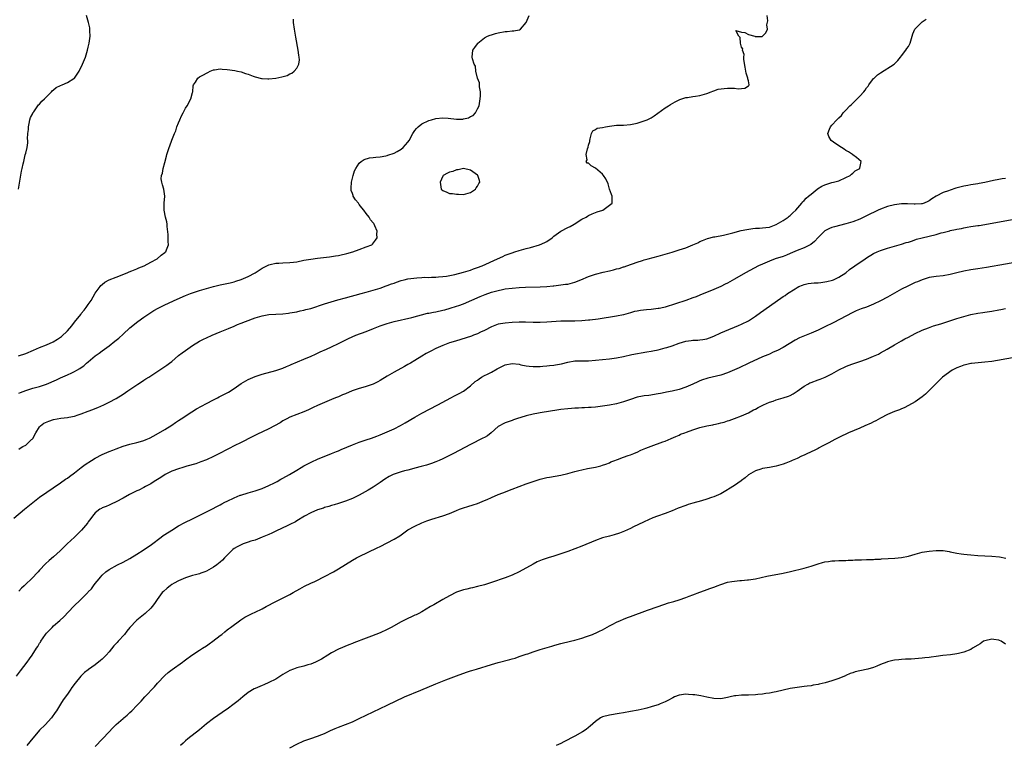
# Model space of a CAD drawing. Units: inches. Extents: x 2628000 to 2631000, y 1500000 to 1503000.
# Drawn here: x 2629533 to 2629817, y 1501893 to 1502102 of the extents above; entities that cross this region are included whole.
import ezdxf

# ---------------------------------------------------------------- set-up
doc = ezdxf.new("R2010")
doc.units = ezdxf.units.IN
doc.header["$MEASUREMENT"] = 0
doc.layers.add('LD26281500_10ft', color=123, linetype='Continuous')

msp = doc.modelspace()

# ---------------------------------------------------------------- linework, layer by layer
at = {"layer": 'LD26281500_10ft'}
for points, elevation in [([(2629532.92, 1502053), (2629533.82, 1502058.18), (2629534, 1502059), (2629534.29, 1502060.29), (2629534.43, 1502061), (2629534.88, 1502062.88), (2629535, 1502063.43), (2629535.4, 1502065), (2629535.62, 1502066.38), (2629535.62, 1502067), (2629535.55, 1502067.55), (2629535.65, 1502069), (2629535.8, 1502070.2), (2629535.78, 1502071), (2629535.96, 1502071.96), (2629536.19, 1502073), (2629536.39, 1502073.61), (2629537, 1502074.83), (2629537.07, 1502075), (2629537.29, 1502075.29), (2629538.7, 1502077.3), (2629539, 1502077.48), (2629539.65, 1502078.35), (2629540.42, 1502079), (2629541, 1502079.56), (2629542.42, 1502081), (2629542.65, 1502081.35), (2629543, 1502081.56), (2629543.76, 1502082.24), (2629545, 1502082.85), (2629545.44, 1502083), (2629547, 1502083.75), (2629548.86, 1502084.86), (2629549, 1502084.93), (2629549.08, 1502085), (2629550.36, 1502087), (2629551.36, 1502089), (2629552.21, 1502091), (2629552.82, 1502093), (2629553, 1502093.87), (2629553.29, 1502095), (2629553.54, 1502097), (2629553.45, 1502098.55), (2629553.46, 1502099), (2629553.45, 1502099.45), (2629553.02, 1502101), (2629552.5, 1502103)], 8410), ([(2629533, 1501978.28), (2629533.41, 1501978.59), (2629534.18, 1501979), (2629535, 1501979.46), (2629536.7, 1501981), (2629536.84, 1501981.16), (2629537, 1501981.35), (2629537.93, 1501983), (2629539, 1501984.71), (2629539.25, 1501985), (2629540.23, 1501985.77), (2629541.65, 1501986.35), (2629543, 1501986.75), (2629545.14, 1501987.14), (2629547, 1501987.34), (2629547.45, 1501987.45), (2629549, 1501987.71), (2629550.13, 1501988.13), (2629551, 1501988.41), (2629553, 1501989.23), (2629554.32, 1501989.68), (2629555, 1501989.98), (2629555.78, 1501990.22), (2629557.5, 1501991), (2629559, 1501991.76), (2629561, 1501992.84), (2629563, 1501994.06), (2629564.36, 1501995), (2629565, 1501995.42), (2629567.29, 1501997), (2629568.33, 1501997.67), (2629569, 1501998.13), (2629569.55, 1501998.45), (2629570.41, 1501999), (2629575, 1502002.03), (2629575.57, 1502002.43), (2629576.34, 1502003), (2629577, 1502003.52), (2629579, 1502005.16), (2629580.04, 1502005.96), (2629581, 1502006.65), (2629583, 1502008.04), (2629585, 1502009.3), (2629586.12, 1502009.88), (2629587, 1502010.31), (2629588.61, 1502011), (2629591, 1502012), (2629593.31, 1502013), (2629595, 1502013.67), (2629595.93, 1502014.07), (2629597, 1502014.48), (2629598.26, 1502015), (2629601, 1502015.99), (2629603, 1502016.62), (2629604.95, 1502016.95), (2629606.95, 1502017.05), (2629609, 1502017.18), (2629610.6, 1502017.4), (2629611, 1502017.44), (2629612.32, 1502017.68), (2629613, 1502017.77), (2629613.99, 1502018.01), (2629615, 1502018.2), (2629615.61, 1502018.39), (2629617, 1502018.75), (2629621, 1502020.09), (2629624.79, 1502021.21), (2629627, 1502021.82), (2629631.54, 1502023), (2629633, 1502023.4), (2629635, 1502023.98), (2629637, 1502024.61), (2629638.77, 1502025.23), (2629639, 1502025.29), (2629640.22, 1502025.78), (2629641, 1502026.02), (2629641.71, 1502026.29), (2629643, 1502026.74), (2629643.92, 1502027), (2629645, 1502027.25), (2629647.57, 1502027.57), (2629649, 1502027.62), (2629649.69, 1502027.69), (2629651, 1502027.67), (2629651.73, 1502027.73), (2629653, 1502027.72), (2629653.8, 1502027.8), (2629655, 1502027.9), (2629656.06, 1502028.06), (2629658.52, 1502028.52), (2629661, 1502029.13), (2629663, 1502029.78), (2629663.88, 1502030.13), (2629665, 1502030.5), (2629666.34, 1502031), (2629670.8, 1502033), (2629672.29, 1502033.71), (2629673, 1502034.02), (2629675, 1502034.76), (2629675.78, 1502035), (2629677, 1502035.4), (2629679, 1502035.97), (2629680.3, 1502036.3), (2629682.87, 1502037), (2629684.35, 1502037.65), (2629685, 1502038), (2629686.46, 1502039), (2629687, 1502039.49), (2629689, 1502040.95), (2629691, 1502042.04), (2629691.66, 1502042.34), (2629692.84, 1502043), (2629695, 1502044.38), (2629696.25, 1502045), (2629696.71, 1502045.29), (2629697, 1502045.46), (2629698.03, 1502045.97), (2629699, 1502046.32), (2629699.45, 1502046.55), (2629701.05, 1502047), (2629703.8, 1502049), (2629703.73, 1502051), (2629703.53, 1502051.53), (2629703.03, 1502053), (2629702.57, 1502054.57), (2629701.97, 1502055.97), (2629701.29, 1502057), (2629701, 1502057.36), (2629699, 1502059.05), (2629697.75, 1502059.75), (2629697, 1502060.49), (2629696.53, 1502060.53), (2629696.26, 1502061), (2629696.56, 1502061.44), (2629696.25, 1502063), (2629696.66, 1502064.66), (2629696.9, 1502065.1), (2629697, 1502065.72), (2629697.3, 1502066.7), (2629697.34, 1502067), (2629697.47, 1502067.47), (2629697.77, 1502069), (2629698.19, 1502069.81), (2629699, 1502070.21), (2629699.45, 1502070.55), (2629701, 1502070.75), (2629701.84, 1502071), (2629703, 1502071.18), (2629705, 1502071.43), (2629707, 1502071.48), (2629709, 1502071.59), (2629711, 1502072.02), (2629713, 1502072.65), (2629713.85, 1502073), (2629714.63, 1502073.37), (2629715, 1502073.57), (2629715.86, 1502074.14), (2629719, 1502076.43), (2629719.93, 1502077), (2629720.58, 1502077.42), (2629721.86, 1502078.14), (2629723.22, 1502078.78), (2629725, 1502079.38), (2629725.42, 1502079.42), (2629727, 1502079.72), (2629727.79, 1502079.79), (2629729, 1502079.99), (2629730.31, 1502080.31), (2629731, 1502080.54), (2629732.22, 1502081), (2629732.75, 1502081.25), (2629733, 1502081.29), (2629734.24, 1502081.76), (2629735.99, 1502082.01), (2629737, 1502082.09), (2629737.96, 1502082.04), (2629739, 1502082.08), (2629740.07, 1502081.93), (2629741, 1502082.02), (2629741.93, 1502082.07), (2629743, 1502082.75), (2629743.13, 1502082.87), (2629743.18, 1502083), (2629743, 1502084.21), (2629742.81, 1502084.81), (2629742.84, 1502085), (2629742.35, 1502086.35), (2629742.22, 1502087), (2629742.08, 1502088.08), (2629741.68, 1502090.32), (2629741.69, 1502091), (2629741.74, 1502091.74), (2629741.27, 1502093), (2629741.36, 1502093.36), (2629741, 1502093.89), (2629740.69, 1502095), (2629740.61, 1502096.61), (2629740.17, 1502097), (2629739.34, 1502098.66), (2629741, 1502098.14), (2629741.91, 1502098.09), (2629743, 1502097.55), (2629744.81, 1502097), (2629744.94, 1502096.94), (2629746.95, 1502096.95), (2629747.06, 1502097), (2629748, 1502098), (2629748.45, 1502099), (2629748.26, 1502100.26), (2629748.6, 1502101.4), (2629748.41, 1502103)], 8440), ([(2629533, 1501994.35), (2629533.48, 1501994.52), (2629535, 1501995.13), (2629537, 1501995.77), (2629539, 1501996.33), (2629541, 1501997), (2629543.81, 1501998.19), (2629545, 1501998.77), (2629547, 1501999.64), (2629548.23, 1502000.23), (2629549, 1502000.57), (2629549.74, 1502001), (2629550.56, 1502001.44), (2629551, 1502001.78), (2629551.74, 1502002.26), (2629552.53, 1502003), (2629553, 1502003.41), (2629555, 1502005.09), (2629556.13, 1502005.87), (2629557, 1502006.56), (2629559, 1502008.01), (2629560.68, 1502009.32), (2629561, 1502009.6), (2629561.78, 1502010.22), (2629563, 1502011.37), (2629565, 1502013.17), (2629567.29, 1502015), (2629569, 1502016.22), (2629570.14, 1502017), (2629571.9, 1502018.1), (2629573.16, 1502018.84), (2629575, 1502019.79), (2629578.57, 1502021.43), (2629581, 1502022.46), (2629582.4, 1502023), (2629583, 1502023.23), (2629585, 1502023.9), (2629587, 1502024.48), (2629589, 1502025.02), (2629591, 1502025.5), (2629593.86, 1502026.14), (2629595, 1502026.42), (2629595.45, 1502026.55), (2629597, 1502027.04), (2629599, 1502027.92), (2629600.98, 1502029.02), (2629603, 1502030.28), (2629605, 1502031.29), (2629605.38, 1502031.38), (2629607, 1502031.79), (2629607.8, 1502031.8), (2629609, 1502031.86), (2629611, 1502031.9), (2629612.05, 1502032.05), (2629613, 1502032.16), (2629615, 1502032.58), (2629617, 1502032.93), (2629619, 1502033.18), (2629620.65, 1502033.35), (2629622.45, 1502033.55), (2629624.18, 1502033.82), (2629625, 1502033.97), (2629625.82, 1502034.18), (2629627, 1502034.44), (2629627.43, 1502034.57), (2629629.14, 1502035), (2629631, 1502035.71), (2629633, 1502036.41), (2629634.56, 1502037), (2629634.77, 1502037.23), (2629635.63, 1502038.37), (2629636.09, 1502039), (2629636.07, 1502040.07), (2629636.09, 1502041), (2629635.51, 1502042.49), (2629635.28, 1502043), (2629635.13, 1502043.13), (2629635, 1502043.32), (2629634.22, 1502044.22), (2629633.88, 1502045), (2629633, 1502046.04), (2629632.34, 1502047), (2629631.68, 1502047.68), (2629631, 1502048.66), (2629630.84, 1502048.84), (2629630.74, 1502049), (2629629.94, 1502049.94), (2629629.27, 1502051), (2629629.19, 1502051.19), (2629629, 1502051.8), (2629628.69, 1502052.69), (2629628.64, 1502053), (2629628.67, 1502053.33), (2629628.74, 1502055), (2629629.2, 1502057), (2629629.66, 1502058.34), (2629629.98, 1502059), (2629631, 1502060.51), (2629631.53, 1502061), (2629632.44, 1502061.56), (2629633.96, 1502062.04), (2629635, 1502062.12), (2629635.73, 1502062.27), (2629637, 1502062.35), (2629638.62, 1502062.62), (2629639, 1502062.71), (2629639.19, 1502062.81), (2629641, 1502063.42), (2629641.88, 1502063.88), (2629643, 1502064.52), (2629643.59, 1502065), (2629645, 1502066.54), (2629645.33, 1502067), (2629646.4, 1502069), (2629647, 1502069.9), (2629647.49, 1502070.51), (2629647.97, 1502071), (2629649, 1502071.79), (2629651, 1502072.78), (2629651.78, 1502073), (2629653, 1502073.31), (2629655, 1502073.51), (2629656.55, 1502073.45), (2629659, 1502073.2), (2629660.79, 1502073.21), (2629661, 1502073.23), (2629662.44, 1502073.56), (2629663, 1502073.91), (2629663.74, 1502074.26), (2629664.45, 1502075), (2629665, 1502076.1), (2629665.47, 1502077), (2629665.82, 1502079), (2629665.91, 1502079.91), (2629665.85, 1502081), (2629665.55, 1502082.45), (2629665.58, 1502083), (2629665.59, 1502083.59), (2629665, 1502085), (2629664.5, 1502087), (2629664.44, 1502088.44), (2629664.01, 1502089), (2629663.53, 1502090.47), (2629663.46, 1502091), (2629663.67, 1502093), (2629664.27, 1502093.73), (2629665, 1502094.83), (2629665.05, 1502094.95), (2629665.08, 1502095), (2629667, 1502096.51), (2629667.91, 1502097), (2629668.69, 1502097.31), (2629669, 1502097.38), (2629670.23, 1502097.77), (2629671, 1502097.96), (2629673, 1502098.38), (2629673.59, 1502098.41), (2629675, 1502098.56), (2629675.43, 1502098.57), (2629677, 1502098.82), (2629677.14, 1502098.86), (2629677.35, 1502099), (2629679, 1502100.98), (2629679.91, 1502103)], 8430), ([(2629531.62, 1501958.38), (2629534.66, 1501961), (2629537, 1501962.92), (2629539, 1501964.45), (2629545, 1501968.54), (2629546.41, 1501969.59), (2629547, 1501969.97), (2629547.56, 1501970.44), (2629549, 1501971.49), (2629550.99, 1501973), (2629552.15, 1501973.85), (2629553.91, 1501975), (2629555, 1501975.68), (2629557, 1501976.72), (2629559, 1501977.55), (2629560.06, 1501977.94), (2629561, 1501978.32), (2629563, 1501979.09), (2629565, 1501979.69), (2629567, 1501980.18), (2629568.68, 1501980.68), (2629569, 1501980.76), (2629569.63, 1501981), (2629570.59, 1501981.41), (2629571.9, 1501982.1), (2629575, 1501983.96), (2629577, 1501985.21), (2629578.08, 1501985.92), (2629579, 1501986.49), (2629579.75, 1501987), (2629582.77, 1501989), (2629584.15, 1501989.85), (2629587, 1501991.39), (2629589, 1501992.42), (2629590.16, 1501993), (2629590.7, 1501993.3), (2629592.03, 1501993.97), (2629593.32, 1501994.68), (2629595, 1501995.75), (2629597, 1501997.14), (2629599, 1501998.33), (2629601, 1501999.2), (2629603, 1501999.82), (2629607, 1502000.89), (2629609, 1502001.57), (2629610, 1502002), (2629611, 1502002.39), (2629611.41, 1502002.59), (2629615, 1502004.12), (2629617.11, 1502005), (2629618.39, 1502005.61), (2629619, 1502005.86), (2629619.77, 1502006.23), (2629621.55, 1502007), (2629623, 1502007.67), (2629625, 1502008.62), (2629627.92, 1502010.08), (2629629.96, 1502011), (2629633, 1502012.14), (2629635.11, 1502013), (2629636.49, 1502013.51), (2629637, 1502013.72), (2629639, 1502014.41), (2629641.04, 1502014.96), (2629646.14, 1502016.14), (2629650.66, 1502017.34), (2629651, 1502017.4), (2629652.31, 1502017.69), (2629653, 1502017.8), (2629655, 1502018.22), (2629655.63, 1502018.37), (2629657.19, 1502018.81), (2629659, 1502019.37), (2629659.61, 1502019.61), (2629661, 1502020.09), (2629665.8, 1502022.2), (2629667.23, 1502022.77), (2629669, 1502023.39), (2629671, 1502023.94), (2629672.19, 1502024.19), (2629673, 1502024.34), (2629675, 1502024.59), (2629677, 1502024.74), (2629678.83, 1502024.83), (2629683, 1502024.98), (2629684.93, 1502025.07), (2629686.76, 1502025.24), (2629687, 1502025.28), (2629689, 1502025.5), (2629690.32, 1502025.68), (2629691, 1502025.75), (2629693, 1502026.27), (2629694.71, 1502027), (2629697, 1502027.95), (2629699, 1502028.58), (2629701.14, 1502029.14), (2629703, 1502029.58), (2629704.19, 1502029.81), (2629705, 1502030.09), (2629705.76, 1502030.23), (2629707, 1502030.67), (2629707.26, 1502030.74), (2629707.94, 1502031), (2629711, 1502032.07), (2629712.54, 1502032.54), (2629713, 1502032.69), (2629714.11, 1502033), (2629717, 1502033.75), (2629719, 1502034.31), (2629721, 1502034.92), (2629723, 1502035.54), (2629725, 1502036.21), (2629727, 1502036.98), (2629728.38, 1502037.62), (2629729, 1502037.96), (2629729.73, 1502038.27), (2629731.16, 1502038.84), (2629733, 1502039.29), (2629733.33, 1502039.33), (2629735.8, 1502039.8), (2629738.46, 1502040.46), (2629740.89, 1502041.12), (2629742.52, 1502041.48), (2629744.26, 1502041.74), (2629745, 1502041.78), (2629746.14, 1502041.86), (2629747, 1502041.87), (2629747.99, 1502042.01), (2629749, 1502042.13), (2629751, 1502042.87), (2629753, 1502044.07), (2629754.42, 1502045), (2629754.73, 1502045.27), (2629755, 1502045.46), (2629755.79, 1502046.21), (2629756.64, 1502047), (2629758.3, 1502049), (2629758.58, 1502049.42), (2629759, 1502049.77), (2629759.56, 1502050.44), (2629760.29, 1502051), (2629761, 1502051.63), (2629762.8, 1502053), (2629762.9, 1502053.1), (2629764.1, 1502053.9), (2629765, 1502054.32), (2629767, 1502054.91), (2629767.45, 1502055), (2629769, 1502055.47), (2629771, 1502056.37), (2629772.26, 1502057), (2629772.61, 1502057.39), (2629773, 1502057.68), (2629773.72, 1502058.28), (2629775.06, 1502059), (2629775.08, 1502059.08), (2629775.45, 1502061), (2629774.11, 1502062.11), (2629773, 1502062.9), (2629772.89, 1502063), (2629771.74, 1502063.74), (2629771, 1502064.17), (2629770.53, 1502064.53), (2629769.76, 1502065), (2629769, 1502065.54), (2629767.44, 1502066.56), (2629766.79, 1502067), (2629766.16, 1502068.16), (2629765.83, 1502069), (2629766.31, 1502070.31), (2629766.6, 1502071), (2629767, 1502071.41), (2629768.38, 1502073), (2629768.75, 1502073.25), (2629769, 1502073.56), (2629769.76, 1502074.24), (2629770.21, 1502075), (2629771, 1502075.75), (2629772.13, 1502077), (2629772.63, 1502077.37), (2629773, 1502077.77), (2629775, 1502079.75), (2629776.16, 1502081), (2629776.53, 1502081.47), (2629777, 1502082.13), (2629777.39, 1502082.61), (2629777.65, 1502083), (2629779, 1502084.84), (2629779.14, 1502085), (2629780.13, 1502085.87), (2629781, 1502086.52), (2629784.9, 1502089), (2629785.95, 1502090.05), (2629786.77, 1502091), (2629787, 1502091.35), (2629788.3, 1502093), (2629788.56, 1502093.44), (2629789, 1502094.08), (2629789.55, 1502095), (2629790.12, 1502097), (2629790.33, 1502097.67), (2629790.89, 1502099), (2629791, 1502099.13), (2629792.92, 1502101.08), (2629793, 1502101.15), (2629794.12, 1502101.88)], 8450), ([(2629532.92, 1502005.08), (2629535, 1502005.81), (2629537.22, 1502006.78), (2629539, 1502007.54), (2629541, 1502008.31), (2629542.86, 1502009.14), (2629544.14, 1502009.86), (2629545.31, 1502010.69), (2629547, 1502012.31), (2629548.24, 1502013.76), (2629549, 1502014.74), (2629550.81, 1502017), (2629551, 1502017.27), (2629551.8, 1502018.2), (2629552.44, 1502019), (2629553, 1502019.86), (2629553.79, 1502021), (2629555, 1502023.09), (2629556.4, 1502025), (2629556.66, 1502025.34), (2629557, 1502025.65), (2629557.75, 1502026.25), (2629559.03, 1502026.97), (2629561, 1502027.77), (2629564.16, 1502029), (2629564.75, 1502029.25), (2629565.57, 1502029.57), (2629567, 1502030.15), (2629567.57, 1502030.43), (2629569.08, 1502031), (2629571, 1502032.06), (2629572.85, 1502033), (2629573.95, 1502034.05), (2629575, 1502034.79), (2629575.12, 1502034.88), (2629575.31, 1502035), (2629575.54, 1502035.54), (2629576.07, 1502037), (2629575.99, 1502038.01), (2629575.97, 1502039.97), (2629575.67, 1502042.33), (2629575.67, 1502043), (2629575.6, 1502043.6), (2629575.26, 1502045), (2629574.84, 1502047), (2629574.85, 1502049), (2629575.04, 1502051), (2629574.78, 1502053), (2629574.32, 1502054.32), (2629574.16, 1502055), (2629574.01, 1502056.01), (2629574.04, 1502057), (2629574.33, 1502057.67), (2629574.51, 1502059), (2629575, 1502060.72), (2629575.48, 1502062.52), (2629575.63, 1502063), (2629576.3, 1502065), (2629576.5, 1502065.5), (2629577.08, 1502067.08), (2629577.8, 1502069), (2629578.16, 1502069.84), (2629578.51, 1502071), (2629579, 1502072.15), (2629579.33, 1502073), (2629579.87, 1502074.13), (2629580.26, 1502075), (2629581, 1502076.3), (2629581.44, 1502077), (2629582.49, 1502079), (2629583, 1502080.88), (2629583.05, 1502081), (2629583.21, 1502082.79), (2629583.3, 1502083), (2629583.85, 1502083.85), (2629584.48, 1502085), (2629585, 1502085.32), (2629586.13, 1502085.87), (2629587, 1502086.42), (2629587.41, 1502086.59), (2629588.12, 1502087), (2629589, 1502087.33), (2629589.37, 1502087.37), (2629591, 1502087.6), (2629591.52, 1502087.52), (2629593, 1502087.43), (2629595.15, 1502087.15), (2629595.95, 1502087), (2629597, 1502086.75), (2629598.29, 1502086.29), (2629599, 1502086.08), (2629600.46, 1502085.54), (2629601, 1502085.32), (2629602.84, 1502084.84), (2629603, 1502084.82), (2629604.72, 1502084.72), (2629605, 1502084.72), (2629607, 1502084.93), (2629608.7, 1502085.3), (2629610.23, 1502085.77), (2629611, 1502086.19), (2629611.57, 1502086.43), (2629612.28, 1502087), (2629613, 1502087.85), (2629613.63, 1502089), (2629613.78, 1502090.22), (2629613.73, 1502091), (2629613.61, 1502091.61), (2629613.41, 1502093), (2629612.7, 1502096.7), (2629612.34, 1502099), (2629612.1, 1502101), (2629612.04, 1502101.96)], 8420), ([(2629817, 1502056.13), (2629816, 1502056), (2629815, 1502055.83), (2629813.55, 1502055.55), (2629811.04, 1502054.96), (2629809.36, 1502054.64), (2629809, 1502054.6), (2629807.66, 1502054.34), (2629807, 1502054.28), (2629806.13, 1502054.13), (2629805, 1502053.88), (2629802.7, 1502053.3), (2629801, 1502052.76), (2629800.57, 1502052.57), (2629799, 1502052.04), (2629797, 1502051), (2629795.77, 1502050.23), (2629795, 1502049.67), (2629794.56, 1502049.44), (2629793.54, 1502049), (2629793, 1502048.81), (2629792.81, 1502048.81), (2629791, 1502048.68), (2629790.71, 1502048.71), (2629788.8, 1502048.8), (2629787, 1502048.78), (2629785, 1502048.53), (2629783, 1502048.05), (2629781, 1502047.31), (2629780.33, 1502047), (2629777, 1502045.36), (2629775, 1502044.41), (2629773, 1502043.63), (2629771, 1502043.04), (2629767.76, 1502042.24), (2629767, 1502042.03), (2629766.27, 1502041.73), (2629765, 1502041.09), (2629764.95, 1502041.05), (2629763, 1502039.12), (2629762.02, 1502037.98), (2629760.92, 1502037.08), (2629760.77, 1502037), (2629759, 1502036.19), (2629757, 1502035.41), (2629755, 1502034.51), (2629753.93, 1502034.07), (2629753, 1502033.71), (2629750.71, 1502033), (2629749, 1502032.33), (2629747, 1502031.5), (2629745.85, 1502031), (2629742.18, 1502029), (2629739, 1502027.14), (2629737, 1502026.02), (2629736.33, 1502025.67), (2629734.99, 1502025.01), (2629733, 1502024.16), (2629729, 1502022.53), (2629727.89, 1502022.11), (2629727, 1502021.74), (2629725, 1502021), (2629722.03, 1502020.03), (2629719, 1502019.09), (2629718.6, 1502019), (2629717.27, 1502018.73), (2629717, 1502018.69), (2629715, 1502018.43), (2629713.68, 1502018.32), (2629711.89, 1502018.11), (2629711, 1502017.98), (2629710.19, 1502017.81), (2629709, 1502017.51), (2629707, 1502016.94), (2629705, 1502016.52), (2629699.69, 1502015.69), (2629697.37, 1502015.37), (2629697, 1502015.33), (2629695, 1502015.16), (2629693, 1502015.11), (2629691.1, 1502015.1), (2629689, 1502015.04), (2629685, 1502014.81), (2629683, 1502014.72), (2629681, 1502014.71), (2629678.78, 1502014.78), (2629677, 1502014.8), (2629675, 1502014.72), (2629673, 1502014.53), (2629671, 1502014.18), (2629669, 1502013.46), (2629667, 1502012.42), (2629665.87, 1502011.87), (2629665, 1502011.43), (2629663.87, 1502011), (2629663.26, 1502010.74), (2629661.75, 1502010.25), (2629658.64, 1502009.36), (2629657, 1502008.84), (2629655, 1502008.09), (2629653, 1502007.19), (2629651.56, 1502006.44), (2629650.26, 1502005.74), (2629648.99, 1502005), (2629647, 1502003.77), (2629645.69, 1502003), (2629645, 1502002.57), (2629643.99, 1502002.01), (2629641, 1502000.42), (2629639, 1501999.25), (2629637, 1501998.01), (2629636.36, 1501997.64), (2629634.96, 1501997), (2629633, 1501996.31), (2629632.04, 1501996.04), (2629631, 1501995.71), (2629628.91, 1501995), (2629627, 1501994.18), (2629626.16, 1501993.84), (2629625, 1501993.31), (2629624.17, 1501993), (2629623, 1501992.5), (2629621, 1501991.72), (2629619, 1501990.85), (2629617.76, 1501990.24), (2629616.39, 1501989.61), (2629615, 1501989.01), (2629611, 1501987.42), (2629610.18, 1501987), (2629609, 1501986.37), (2629608.18, 1501985.82), (2629605, 1501984.07), (2629601.54, 1501982.46), (2629600.2, 1501981.8), (2629597, 1501980.17), (2629595, 1501979.19), (2629593.55, 1501978.45), (2629593, 1501978.19), (2629590.76, 1501977), (2629589, 1501976.11), (2629587, 1501975.18), (2629585.42, 1501974.58), (2629583.92, 1501974.08), (2629581.36, 1501973.36), (2629580.82, 1501973.18), (2629580.17, 1501973), (2629579, 1501972.65), (2629577, 1501971.9), (2629575.14, 1501971), (2629573.86, 1501970.14), (2629571.98, 1501969), (2629571, 1501968.32), (2629569.48, 1501967.48), (2629569, 1501967.2), (2629567.54, 1501966.46), (2629567, 1501966.25), (2629564.82, 1501965.18), (2629563, 1501964.13), (2629561, 1501963.07), (2629559.56, 1501962.44), (2629559, 1501962.18), (2629558.18, 1501961.82), (2629557, 1501961.36), (2629556.78, 1501961.22), (2629556.35, 1501961), (2629555, 1501959.97), (2629554.22, 1501959), (2629553.72, 1501958.28), (2629553, 1501957.33), (2629552.88, 1501957.12), (2629552.78, 1501957), (2629551.05, 1501954.95), (2629550.04, 1501953.96), (2629549.02, 1501953), (2629546.92, 1501951), (2629544.92, 1501949), (2629543, 1501947.28), (2629541.77, 1501946.23), (2629540.73, 1501945.27), (2629539, 1501943.49), (2629538.55, 1501943), (2629536.63, 1501941), (2629535, 1501939.43), (2629534.58, 1501939), (2629533.75, 1501938.25), (2629533, 1501937.46)], 8460), ([(2629532.37, 1501913), (2629533.48, 1501914.52), (2629535.39, 1501917), (2629536.08, 1501917.92), (2629536.84, 1501919), (2629538.12, 1501921), (2629538.48, 1501921.52), (2629539, 1501922.44), (2629539.22, 1501922.78), (2629539.34, 1501923), (2629540.72, 1501925), (2629541, 1501925.35), (2629542.56, 1501927), (2629543, 1501927.45), (2629544.84, 1501929), (2629545.95, 1501930.05), (2629548.72, 1501933), (2629550.83, 1501935), (2629552.91, 1501937.09), (2629553, 1501937.2), (2629553.89, 1501938.11), (2629554.51, 1501939), (2629555, 1501939.62), (2629556.14, 1501941), (2629556.56, 1501941.44), (2629557, 1501942), (2629558.08, 1501943), (2629559, 1501943.7), (2629561.4, 1501945), (2629563, 1501945.73), (2629565, 1501946.83), (2629567, 1501948.05), (2629568.8, 1501949.2), (2629571.15, 1501950.85), (2629574.02, 1501953), (2629574.59, 1501953.41), (2629575, 1501953.69), (2629577.02, 1501955), (2629579, 1501956.17), (2629580.83, 1501957.17), (2629583, 1501958.24), (2629587, 1501960.26), (2629588.52, 1501961), (2629590.17, 1501961.83), (2629591, 1501962.3), (2629591.47, 1501962.53), (2629592.31, 1501963), (2629593, 1501963.35), (2629595, 1501964.29), (2629596.72, 1501965), (2629596.93, 1501965.07), (2629599, 1501965.72), (2629601, 1501966.32), (2629603, 1501966.96), (2629605, 1501967.82), (2629606.61, 1501968.61), (2629607.34, 1501969), (2629608.38, 1501969.61), (2629609, 1501969.93), (2629610.95, 1501971), (2629613, 1501972.26), (2629614.29, 1501973), (2629615, 1501973.43), (2629616.02, 1501973.98), (2629617.37, 1501974.63), (2629619, 1501975.35), (2629623, 1501976.98), (2629624.41, 1501977.59), (2629625, 1501977.82), (2629625.82, 1501978.18), (2629629, 1501979.53), (2629631, 1501980.32), (2629632.96, 1501980.96), (2629634.55, 1501981.45), (2629636.01, 1501981.99), (2629637, 1501982.37), (2629639, 1501983.23), (2629641, 1501984.13), (2629642.89, 1501985.11), (2629644.17, 1501985.83), (2629647, 1501987.48), (2629649, 1501988.58), (2629653.64, 1501991), (2629657.33, 1501993), (2629658.39, 1501993.61), (2629659, 1501993.91), (2629659.69, 1501994.31), (2629661, 1501994.99), (2629663, 1501996.44), (2629664.32, 1501997.68), (2629665, 1501998.14), (2629665.47, 1501998.53), (2629666.16, 1501999), (2629667, 1501999.46), (2629667.87, 1501999.87), (2629669, 1502000.43), (2629670.67, 1502001.33), (2629673, 1502002.47), (2629675, 1502002.89), (2629677, 1502002.66), (2629677.47, 1502002.53), (2629679, 1502002.23), (2629679.91, 1502002.09), (2629681, 1502002.01), (2629683, 1502002.07), (2629683.84, 1502002.16), (2629685, 1502002.23), (2629685.69, 1502002.31), (2629687, 1502002.43), (2629687.5, 1502002.5), (2629689.2, 1502002.8), (2629691, 1502003.27), (2629693, 1502003.65), (2629695, 1502003.71), (2629697, 1502003.68), (2629699, 1502003.83), (2629701, 1502004.04), (2629703, 1502004.24), (2629705, 1502004.5), (2629707, 1502004.91), (2629709.45, 1502005.45), (2629713.74, 1502006.26), (2629715, 1502006.47), (2629715.43, 1502006.58), (2629717, 1502006.86), (2629719, 1502007.38), (2629719.54, 1502007.54), (2629721, 1502008.02), (2629723, 1502008.73), (2629725, 1502009.31), (2629726.51, 1502009.49), (2629727, 1502009.57), (2629728.39, 1502009.61), (2629729, 1502009.67), (2629729.83, 1502009.83), (2629731, 1502010.02), (2629731.73, 1502010.27), (2629733, 1502010.78), (2629735, 1502011.68), (2629736.2, 1502012.2), (2629740.16, 1502013.84), (2629741, 1502014.21), (2629743, 1502015.21), (2629745, 1502016.54), (2629746.43, 1502017.57), (2629749, 1502019.34), (2629751.3, 1502021), (2629752.33, 1502021.67), (2629753, 1502022.16), (2629753.51, 1502022.49), (2629754.19, 1502023), (2629756.39, 1502024.39), (2629757, 1502024.75), (2629757.53, 1502025), (2629758.57, 1502025.43), (2629759, 1502025.64), (2629760.13, 1502025.87), (2629761.91, 1502026.09), (2629763, 1502026.11), (2629763.78, 1502026.22), (2629765, 1502026.36), (2629765.53, 1502026.47), (2629767.13, 1502026.87), (2629767.48, 1502027), (2629769, 1502027.7), (2629770.98, 1502029), (2629772.1, 1502029.9), (2629773.58, 1502031), (2629776.55, 1502033), (2629777, 1502033.29), (2629779, 1502034.49), (2629780.05, 1502035), (2629781, 1502035.44), (2629783, 1502036.1), (2629787, 1502037.2), (2629788.35, 1502037.65), (2629789, 1502037.83), (2629790.19, 1502038.19), (2629791.39, 1502038.61), (2629793, 1502039.04), (2629797, 1502040.02), (2629798.46, 1502040.46), (2629799, 1502040.58), (2629800.92, 1502041.08), (2629801, 1502041.12), (2629802.59, 1502041.41), (2629803, 1502041.55), (2629804.25, 1502041.75), (2629805, 1502041.93), (2629805.9, 1502042.1), (2629807, 1502042.27), (2629807.62, 1502042.38), (2629809, 1502042.54), (2629809.39, 1502042.61), (2629811, 1502042.85), (2629821, 1502044.7)], 8470), ([(2629822.45, 1502032.45), (2629811.48, 1502030.52), (2629809, 1502030.14), (2629807, 1502029.86), (2629805, 1502029.5), (2629802.99, 1502029.01), (2629801, 1502028.49), (2629799, 1502028.13), (2629797, 1502027.92), (2629795, 1502027.61), (2629793, 1502027), (2629791.61, 1502026.39), (2629791, 1502026.15), (2629788.83, 1502025.17), (2629787, 1502024.23), (2629783, 1502021.97), (2629781, 1502020.94), (2629779, 1502019.95), (2629777, 1502019.14), (2629775.42, 1502018.58), (2629773.99, 1502018.01), (2629773, 1502017.54), (2629767.4, 1502014.59), (2629765, 1502013.42), (2629763, 1502012.49), (2629761, 1502011.66), (2629759.1, 1502010.9), (2629757.72, 1502010.28), (2629756.41, 1502009.59), (2629753, 1502007.49), (2629751.38, 1502006.62), (2629750.14, 1502006.14), (2629749, 1502005.63), (2629748.57, 1502005.43), (2629747, 1502004.79), (2629743.06, 1502003), (2629740.31, 1502001.69), (2629737, 1502000.22), (2629735, 1501999.53), (2629731.3, 1501998.69), (2629731, 1501998.61), (2629729.8, 1501998.2), (2629729, 1501997.9), (2629728.38, 1501997.62), (2629727, 1501996.98), (2629725, 1501996.1), (2629723, 1501995.43), (2629721, 1501994.94), (2629719.38, 1501994.62), (2629719, 1501994.53), (2629717.7, 1501994.3), (2629717, 1501994.15), (2629714.27, 1501993.73), (2629713, 1501993.58), (2629712.53, 1501993.47), (2629711, 1501993.18), (2629709, 1501992.59), (2629707, 1501991.91), (2629705, 1501991.31), (2629703, 1501990.89), (2629701, 1501990.59), (2629699, 1501990.38), (2629697.71, 1501990.29), (2629697, 1501990.22), (2629695.82, 1501990.18), (2629695, 1501990.11), (2629694.05, 1501990.05), (2629693, 1501990.02), (2629692.03, 1501989.97), (2629691, 1501989.89), (2629689, 1501989.67), (2629688.41, 1501989.59), (2629683, 1501988.69), (2629682.61, 1501988.61), (2629681, 1501988.33), (2629679, 1501987.84), (2629676.27, 1501987), (2629675.33, 1501986.67), (2629675, 1501986.54), (2629673.84, 1501986.16), (2629673, 1501985.84), (2629672.42, 1501985.58), (2629671.32, 1501985), (2629671, 1501984.81), (2629668.98, 1501983), (2629667.87, 1501982.13), (2629667, 1501981.66), (2629666.59, 1501981.41), (2629663, 1501979.57), (2629658.08, 1501977), (2629657, 1501976.45), (2629655, 1501975.47), (2629653.94, 1501975), (2629653, 1501974.61), (2629651.82, 1501974.18), (2629650.32, 1501973.68), (2629648.77, 1501973.23), (2629647, 1501972.76), (2629646.69, 1501972.69), (2629645, 1501972.24), (2629644.02, 1501972.02), (2629643, 1501971.73), (2629641, 1501971.09), (2629640.78, 1501971), (2629639.61, 1501970.39), (2629638.36, 1501969.64), (2629637, 1501968.63), (2629635, 1501967.3), (2629633.57, 1501966.43), (2629631, 1501965.02), (2629629, 1501964.08), (2629627, 1501963.32), (2629625, 1501962.67), (2629623.74, 1501962.26), (2629623, 1501962.04), (2629622.22, 1501961.78), (2629621, 1501961.44), (2629620.67, 1501961.33), (2629619, 1501960.83), (2629617, 1501959.99), (2629615.26, 1501959), (2629613, 1501957.61), (2629612.6, 1501957.4), (2629611, 1501956.58), (2629610.23, 1501956.23), (2629607.21, 1501954.79), (2629607, 1501954.7), (2629605.87, 1501954.13), (2629605, 1501953.77), (2629604.48, 1501953.52), (2629603, 1501952.91), (2629601, 1501952.14), (2629599.77, 1501951.77), (2629599, 1501951.49), (2629597.57, 1501951), (2629597, 1501950.78), (2629595.87, 1501950.13), (2629595, 1501949.65), (2629594.62, 1501949.38), (2629594.19, 1501949), (2629593, 1501947.77), (2629592.23, 1501947), (2629591.64, 1501946.36), (2629591, 1501945.79), (2629589.96, 1501945), (2629589, 1501944.36), (2629587, 1501943.22), (2629586.57, 1501943), (2629585.43, 1501942.57), (2629585, 1501942.45), (2629583.9, 1501942.1), (2629583, 1501941.89), (2629581, 1501941.28), (2629580.28, 1501941), (2629579, 1501940.44), (2629577.68, 1501939.68), (2629577, 1501939.31), (2629576.52, 1501939), (2629575.69, 1501938.31), (2629574.65, 1501937.35), (2629574.31, 1501937), (2629572.84, 1501935), (2629572.1, 1501933.9), (2629571.41, 1501933), (2629571, 1501932.52), (2629569.39, 1501931), (2629567, 1501929.1), (2629566.9, 1501929), (2629565, 1501927), (2629564.11, 1501925.89), (2629563.44, 1501925), (2629561.61, 1501923), (2629561.31, 1501922.69), (2629561, 1501922.33), (2629560.34, 1501921.66), (2629559, 1501919.97), (2629558.1, 1501919), (2629557, 1501917.88), (2629556.5, 1501917.5), (2629555, 1501916.24), (2629553.1, 1501914.9), (2629553, 1501914.8), (2629551.94, 1501914.06), (2629550.89, 1501913), (2629549.21, 1501911), (2629548.31, 1501909.69), (2629547.79, 1501909), (2629547, 1501907.84), (2629545.81, 1501906.19), (2629545, 1501904.94), (2629543.83, 1501903), (2629543.48, 1501902.52), (2629542.42, 1501901), (2629540.55, 1501899), (2629539, 1501897.43), (2629538.61, 1501897), (2629537, 1501895.13), (2629535.3, 1501893)], 8480), ([(2629555, 1501892.78), (2629557.14, 1501895), (2629559, 1501896.96), (2629559.96, 1501898.04), (2629561, 1501899.06), (2629563, 1501900.78), (2629563.27, 1501901), (2629564.19, 1501901.81), (2629565, 1501902.5), (2629565.55, 1501903), (2629567, 1501904.54), (2629567.46, 1501905), (2629568.18, 1501905.82), (2629569.32, 1501907), (2629572.04, 1501909.96), (2629572.95, 1501911), (2629575, 1501913.16), (2629576, 1501914), (2629577.11, 1501914.89), (2629580.13, 1501917), (2629580.61, 1501917.39), (2629581, 1501917.66), (2629582.84, 1501919), (2629585, 1501920.45), (2629585.89, 1501921), (2629587, 1501921.72), (2629587.75, 1501922.25), (2629588.89, 1501923), (2629591, 1501924.69), (2629591.42, 1501925), (2629592.25, 1501925.75), (2629593, 1501926.29), (2629593.39, 1501926.61), (2629593.94, 1501927), (2629596.86, 1501929.14), (2629598.08, 1501929.92), (2629599.39, 1501930.61), (2629600.17, 1501931), (2629601, 1501931.39), (2629603, 1501932.36), (2629604.19, 1501933), (2629607, 1501934.46), (2629608.1, 1501935), (2629611, 1501936.47), (2629611.95, 1501937), (2629613.89, 1501938.11), (2629615.18, 1501938.82), (2629617, 1501939.69), (2629618.23, 1501940.23), (2629619, 1501940.6), (2629620.57, 1501941.43), (2629621, 1501941.62), (2629623.56, 1501943), (2629625, 1501943.85), (2629627, 1501945.1), (2629629, 1501946.31), (2629630.23, 1501947), (2629631, 1501947.39), (2629636.16, 1501949.84), (2629637, 1501950.3), (2629641, 1501952.42), (2629642.63, 1501953.37), (2629643, 1501953.67), (2629643.83, 1501954.17), (2629645, 1501955.02), (2629647, 1501956.11), (2629649, 1501957.08), (2629650.39, 1501957.61), (2629651.87, 1501958.13), (2629655, 1501959.08), (2629657, 1501959.78), (2629659, 1501960.67), (2629659.84, 1501961), (2629661, 1501961.43), (2629662.23, 1501961.77), (2629663.75, 1501962.25), (2629665, 1501962.66), (2629667, 1501963.47), (2629667.82, 1501963.82), (2629669, 1501964.35), (2629671, 1501965.19), (2629672.3, 1501965.7), (2629675, 1501966.73), (2629679, 1501968.29), (2629681, 1501968.99), (2629683, 1501969.64), (2629685, 1501970.13), (2629685.75, 1501970.25), (2629689, 1501970.8), (2629691, 1501971.28), (2629693, 1501971.84), (2629694.14, 1501972.14), (2629695, 1501972.34), (2629696.66, 1501972.66), (2629699, 1501973.08), (2629700.49, 1501973.51), (2629701, 1501973.63), (2629701.98, 1501973.98), (2629703, 1501974.38), (2629703.42, 1501974.58), (2629704.52, 1501975), (2629705, 1501975.2), (2629705.3, 1501975.3), (2629707, 1501975.95), (2629708.4, 1501976.4), (2629709, 1501976.62), (2629709.96, 1501977), (2629710.69, 1501977.31), (2629711, 1501977.43), (2629712.04, 1501977.96), (2629713, 1501978.33), (2629713.45, 1501978.55), (2629715, 1501979.15), (2629718.38, 1501980.38), (2629719, 1501980.58), (2629720.71, 1501981.29), (2629722.07, 1501981.93), (2629723, 1501982.31), (2629723.46, 1501982.54), (2629724.68, 1501983), (2629725.14, 1501983.14), (2629727, 1501983.79), (2629729, 1501984.47), (2629730.98, 1501984.98), (2629732.72, 1501985.28), (2629733, 1501985.36), (2629734.37, 1501985.63), (2629735, 1501985.81), (2629735.96, 1501986.04), (2629737, 1501986.38), (2629737.48, 1501986.52), (2629739, 1501987.04), (2629741, 1501987.81), (2629743, 1501988.74), (2629744.46, 1501989.54), (2629745, 1501989.81), (2629745.76, 1501990.24), (2629747.29, 1501991), (2629749, 1501991.74), (2629750.1, 1501992.1), (2629751, 1501992.41), (2629753, 1501992.98), (2629754.49, 1501993.51), (2629755, 1501993.74), (2629755.82, 1501994.18), (2629757, 1501994.94), (2629759, 1501996.36), (2629760.05, 1501997), (2629760.67, 1501997.33), (2629761, 1501997.47), (2629763, 1501998.23), (2629763.59, 1501998.41), (2629765.08, 1501999), (2629767, 1501999.94), (2629769, 1502001.04), (2629771, 1502002.03), (2629771.7, 1502002.3), (2629773, 1502002.84), (2629775, 1502003.48), (2629777, 1502004.16), (2629779, 1502004.99), (2629780.37, 1502005.63), (2629781, 1502005.95), (2629782.92, 1502007), (2629785, 1502008.27), (2629787, 1502009.38), (2629788, 1502009.99), (2629789, 1502010.49), (2629791, 1502011.52), (2629793, 1502012.45), (2629794.8, 1502013.2), (2629796.27, 1502013.73), (2629798.33, 1502014.33), (2629803, 1502015.81), (2629805, 1502016.42), (2629807, 1502016.96), (2629809, 1502017.39), (2629810.41, 1502017.59), (2629811, 1502017.7), (2629813, 1502017.99), (2629815, 1502018.31), (2629815.57, 1502018.43), (2629817, 1502018.67)], 8490), ([(2629819, 1502004.54), (2629813, 1502003.52), (2629811, 1502003.25), (2629809.08, 1502003.08), (2629807.13, 1502002.87), (2629807, 1502002.87), (2629805.49, 1502002.51), (2629805, 1502002.44), (2629803.97, 1502002.03), (2629803, 1502001.69), (2629801.65, 1502001), (2629798.81, 1501999), (2629795, 1501995.09), (2629794.89, 1501995), (2629793.95, 1501994.05), (2629793, 1501993.29), (2629791, 1501991.85), (2629789, 1501990.78), (2629787.81, 1501990.19), (2629787, 1501989.85), (2629786.42, 1501989.58), (2629785, 1501989.08), (2629783, 1501988.22), (2629781, 1501987.19), (2629779.62, 1501986.38), (2629779, 1501986.11), (2629778.28, 1501985.72), (2629776.52, 1501985), (2629775, 1501984.33), (2629771.82, 1501983), (2629771, 1501982.62), (2629769.94, 1501982.06), (2629769, 1501981.62), (2629768.62, 1501981.38), (2629767.84, 1501981), (2629767, 1501980.55), (2629766.11, 1501980.11), (2629765, 1501979.49), (2629764.04, 1501979), (2629763.37, 1501978.63), (2629763, 1501978.5), (2629762.05, 1501977.95), (2629761, 1501977.53), (2629760.67, 1501977.33), (2629759.93, 1501977), (2629759, 1501976.55), (2629758.21, 1501976.21), (2629757, 1501975.62), (2629755.55, 1501975), (2629755.17, 1501974.83), (2629753.74, 1501974.26), (2629753, 1501973.99), (2629751, 1501973.39), (2629749, 1501973), (2629747, 1501972.67), (2629746.51, 1501972.51), (2629745, 1501972.06), (2629743, 1501970.87), (2629742.01, 1501969.99), (2629741, 1501969.28), (2629740.85, 1501969.15), (2629739, 1501967.84), (2629737.28, 1501966.72), (2629737, 1501966.58), (2629736.01, 1501965.99), (2629735, 1501965.46), (2629733, 1501964.58), (2629732.34, 1501964.34), (2629731, 1501963.9), (2629729.45, 1501963.45), (2629727, 1501962.77), (2629725.68, 1501962.32), (2629725, 1501962.11), (2629722.74, 1501961.26), (2629721, 1501960.56), (2629719, 1501959.79), (2629716.81, 1501959), (2629715.51, 1501958.49), (2629713, 1501957.4), (2629712.74, 1501957.26), (2629709.9, 1501955.9), (2629709, 1501955.45), (2629707.32, 1501954.68), (2629705.88, 1501954.12), (2629704.38, 1501953.62), (2629703, 1501953.28), (2629701, 1501952.74), (2629699, 1501952), (2629695, 1501950.36), (2629693, 1501949.6), (2629691, 1501948.87), (2629689, 1501948.17), (2629687, 1501947.51), (2629685.33, 1501947), (2629683.6, 1501946.4), (2629682.18, 1501945.82), (2629681, 1501945.21), (2629677, 1501942.99), (2629675, 1501942.06), (2629673, 1501941.27), (2629669, 1501939.89), (2629667, 1501939.26), (2629665, 1501938.73), (2629663.58, 1501938.42), (2629663, 1501938.27), (2629661.97, 1501938.03), (2629661, 1501937.78), (2629660.43, 1501937.57), (2629659, 1501937.1), (2629657, 1501936.08), (2629655.01, 1501935), (2629652.48, 1501933.51), (2629651.53, 1501933), (2629649, 1501931.47), (2629648.15, 1501931), (2629647.36, 1501930.64), (2629647, 1501930.5), (2629645.99, 1501930.01), (2629645, 1501929.61), (2629643.81, 1501929), (2629643, 1501928.61), (2629640.13, 1501927), (2629639, 1501926.4), (2629637, 1501925.48), (2629634.52, 1501924.52), (2629633, 1501923.95), (2629629.45, 1501922.55), (2629629, 1501922.35), (2629628.02, 1501921.98), (2629625, 1501920.71), (2629623, 1501919.68), (2629621.95, 1501919), (2629620.11, 1501917.89), (2629619, 1501917.27), (2629618.42, 1501917), (2629617, 1501916.44), (2629616.23, 1501916.23), (2629615, 1501915.87), (2629613, 1501915.35), (2629612.05, 1501915), (2629611, 1501914.58), (2629609, 1501913.43), (2629607, 1501912.14), (2629605, 1501911.12), (2629603.52, 1501910.48), (2629603, 1501910.28), (2629601, 1501909.45), (2629600.7, 1501909.3), (2629599, 1501908.27), (2629597.44, 1501907), (2629596.13, 1501905.87), (2629595, 1501904.99), (2629593, 1501903.52), (2629592.2, 1501903), (2629591.51, 1501902.49), (2629589, 1501900.78), (2629587, 1501899.24), (2629585, 1501897.55), (2629581.67, 1501895), (2629581, 1501894.4), (2629580.28, 1501893.72), (2629579.55, 1501893)], 8500), ([(2629611, 1501892.4), (2629613, 1501893.43), (2629615, 1501894.34), (2629617, 1501895.06), (2629619, 1501895.73), (2629620.19, 1501896.19), (2629621, 1501896.52), (2629622.69, 1501897.31), (2629624.09, 1501897.91), (2629625, 1501898.29), (2629627, 1501899.06), (2629629, 1501899.88), (2629631, 1501900.8), (2629639, 1501904.68), (2629644.05, 1501907), (2629648.72, 1501909), (2629653, 1501910.76), (2629655.92, 1501911.92), (2629659, 1501913.1), (2629661.85, 1501914.15), (2629663, 1501914.5), (2629663.37, 1501914.63), (2629664.7, 1501915), (2629669, 1501916.34), (2629671, 1501916.91), (2629674.27, 1501917.73), (2629675, 1501917.93), (2629675.81, 1501918.19), (2629677, 1501918.59), (2629678.12, 1501919), (2629679, 1501919.31), (2629679.45, 1501919.45), (2629681, 1501920), (2629682.44, 1501920.44), (2629683, 1501920.64), (2629686.36, 1501921.64), (2629687, 1501921.82), (2629687.94, 1501922.06), (2629689, 1501922.37), (2629691.77, 1501923), (2629693, 1501923.31), (2629695, 1501923.9), (2629696.36, 1501924.36), (2629698.07, 1501925), (2629698.72, 1501925.28), (2629699, 1501925.39), (2629700.09, 1501925.91), (2629701, 1501926.33), (2629703, 1501927.44), (2629703.91, 1501927.91), (2629705, 1501928.51), (2629706.16, 1501929), (2629707, 1501929.38), (2629708.19, 1501929.81), (2629709, 1501930.14), (2629713.97, 1501931.97), (2629717, 1501933.06), (2629719.97, 1501934.03), (2629721.52, 1501934.48), (2629723.05, 1501934.95), (2629725, 1501935.59), (2629725.97, 1501935.97), (2629727, 1501936.34), (2629729, 1501937.13), (2629730.38, 1501937.62), (2629731.83, 1501938.17), (2629733, 1501938.6), (2629733.28, 1501938.72), (2629734, 1501939), (2629735, 1501939.36), (2629737, 1501939.98), (2629738.21, 1501940.21), (2629739, 1501940.34), (2629740.52, 1501940.52), (2629741, 1501940.54), (2629742.72, 1501940.72), (2629743, 1501940.73), (2629744.98, 1501941.02), (2629748.3, 1501941.7), (2629753, 1501942.63), (2629755.09, 1501943.09), (2629759, 1501944.05), (2629761, 1501944.62), (2629762.19, 1501945), (2629763, 1501945.3), (2629764.33, 1501945.67), (2629765, 1501945.9), (2629766, 1501946), (2629767, 1501946.18), (2629767.82, 1501946.18), (2629769, 1501946.23), (2629771, 1501946.26), (2629771.68, 1501946.32), (2629773, 1501946.36), (2629773.59, 1501946.41), (2629775.52, 1501946.48), (2629777, 1501946.5), (2629777.47, 1501946.53), (2629779, 1501946.56), (2629779.39, 1501946.61), (2629781, 1501946.66), (2629781.3, 1501946.7), (2629785.07, 1501946.93), (2629787, 1501947.1), (2629789, 1501947.5), (2629791, 1501948.08), (2629793, 1501948.6), (2629795, 1501948.97), (2629797, 1501949.15), (2629799, 1501949.09), (2629800.79, 1501948.79), (2629801, 1501948.77), (2629802.44, 1501948.44), (2629803, 1501948.36), (2629804.16, 1501948.16), (2629805, 1501948.05), (2629805.94, 1501947.94), (2629807, 1501947.84), (2629809, 1501947.7), (2629813, 1501947.48), (2629815.26, 1501947.26), (2629817.05, 1501946.95)], 8510), ([(2629817, 1501922.15), (2629815.74, 1501923), (2629815.24, 1501923.24), (2629815, 1501923.32), (2629813.57, 1501923.57), (2629813, 1501923.65), (2629811, 1501923.19), (2629810.63, 1501923), (2629809.69, 1501922.31), (2629809, 1501921.88), (2629807.49, 1501921), (2629807, 1501920.68), (2629805, 1501919.87), (2629803.48, 1501919.48), (2629803, 1501919.37), (2629801.13, 1501919.13), (2629798.92, 1501918.92), (2629797, 1501918.68), (2629795.56, 1501918.44), (2629795, 1501918.39), (2629793.79, 1501918.21), (2629793, 1501918.12), (2629789.83, 1501917.83), (2629788.17, 1501917.83), (2629787, 1501917.74), (2629786.29, 1501917.71), (2629785, 1501917.56), (2629784.53, 1501917.47), (2629783, 1501917.09), (2629782.82, 1501917), (2629781, 1501916.3), (2629779.9, 1501915.9), (2629779, 1501915.5), (2629777.31, 1501915), (2629775, 1501914.54), (2629773.74, 1501914.26), (2629773, 1501913.97), (2629772.23, 1501913.77), (2629771, 1501913.16), (2629770.88, 1501913.12), (2629770.62, 1501913), (2629769, 1501912.31), (2629767.89, 1501911.89), (2629767, 1501911.61), (2629765.05, 1501911.05), (2629763.3, 1501910.7), (2629763, 1501910.59), (2629761.6, 1501910.4), (2629761, 1501910.22), (2629759.88, 1501910.12), (2629759, 1501909.97), (2629757, 1501909.73), (2629755, 1501909.4), (2629752.94, 1501908.94), (2629751, 1501908.49), (2629750.38, 1501908.38), (2629749, 1501908.1), (2629747.97, 1501907.97), (2629747, 1501907.8), (2629745.68, 1501907.68), (2629745, 1501907.6), (2629743, 1501907.52), (2629741.5, 1501907.5), (2629741, 1501907.51), (2629739.33, 1501907.33), (2629739, 1501907.32), (2629737.7, 1501907), (2629737, 1501906.85), (2629735, 1501906.49), (2629733, 1501906.54), (2629731, 1501906.91), (2629729.28, 1501907.28), (2629727.57, 1501907.57), (2629727, 1501907.64), (2629725.75, 1501907.75), (2629725, 1501907.78), (2629723, 1501907.51), (2629721.7, 1501907), (2629721.23, 1501906.77), (2629721, 1501906.68), (2629719.93, 1501906.07), (2629719, 1501905.63), (2629717.61, 1501905), (2629717, 1501904.75), (2629716.63, 1501904.63), (2629715, 1501904.13), (2629713.78, 1501903.78), (2629713, 1501903.62), (2629711.2, 1501903.2), (2629709, 1501902.8), (2629707, 1501902.46), (2629705.78, 1501902.22), (2629703, 1501901.75), (2629701, 1501901.25), (2629700.45, 1501901), (2629699, 1501899.94), (2629697.44, 1501898.56), (2629697, 1501898.25), (2629696.33, 1501897.67), (2629695.26, 1501897), (2629693, 1501895.76), (2629689.9, 1501894.1), (2629689, 1501893.64), (2629687.67, 1501893)], 8520)]:
    msp.add_lwpolyline(points, dxfattribs=dict(at, elevation=elevation))
at = {"layer": 'LD26281500_10ft', "elevation": 8440}
msp.add_lwpolyline([(2629657, 1502057.91), (2629656.38, 1502057.62), (2629655.17, 1502057), (2629655, 1502056.82), (2629654.25, 1502055), (2629654.58, 1502053), (2629655, 1502052.61), (2629656.18, 1502052.18), (2629657, 1502051.81), (2629657.78, 1502051.78), (2629659, 1502051.56), (2629659.58, 1502051.58), (2629661, 1502051.5), (2629661.68, 1502051.68), (2629663, 1502052.11), (2629664.47, 1502053), (2629664.62, 1502053.38), (2629665, 1502053.86), (2629665.37, 1502054.62), (2629665.68, 1502055), (2629665.55, 1502055.55), (2629665.1, 1502057), (2629665, 1502057.1), (2629663, 1502058.53), (2629661, 1502059), (2629659.43, 1502058.57), (2629659, 1502058.56), (2629657.92, 1502058.08)], close=True, dxfattribs=at)

doc.saveas('drawing.dxf')
